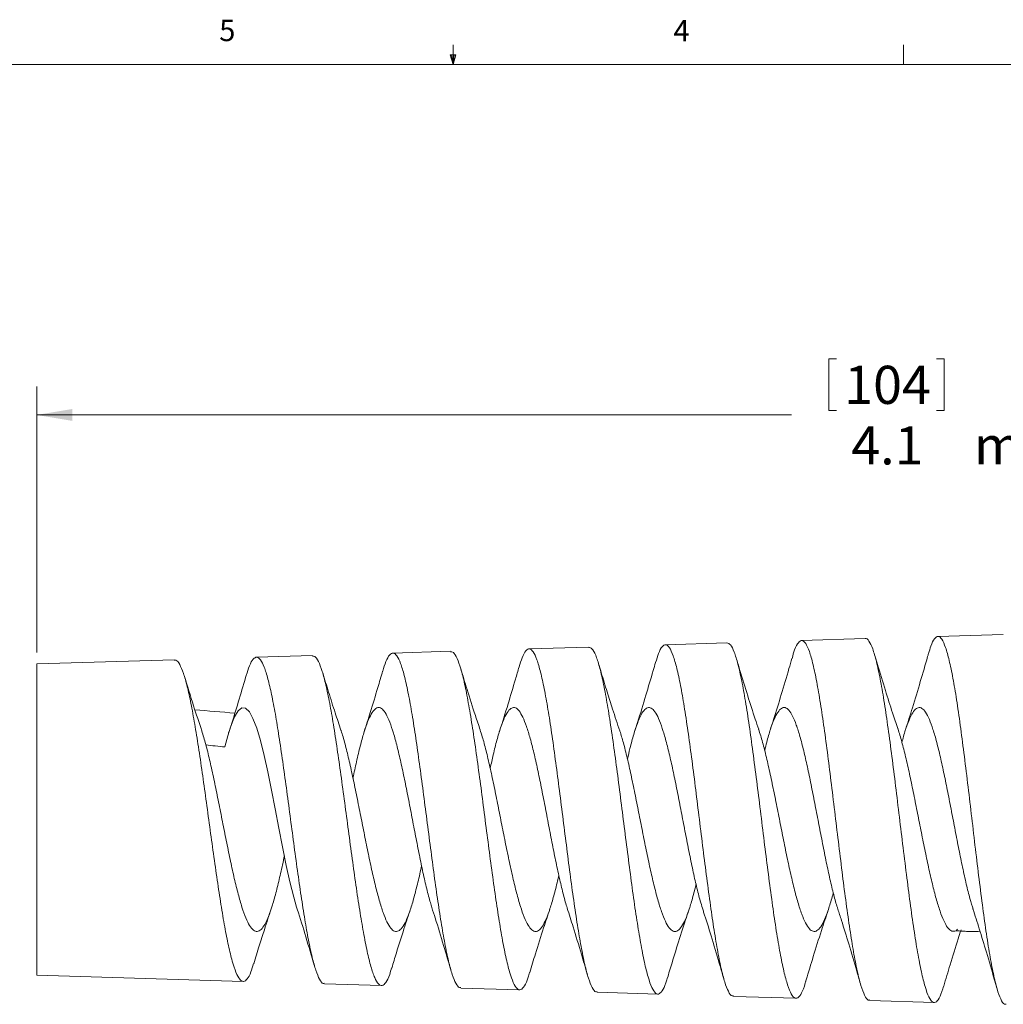
# Model space of a CAD drawing. Units: inches. Extents: x 0.4 to 16.6, y 0.2 to 10.8.
# Drawn here: x 6.6 to 10.9, y 6.5 to 10.8 of the extents above; entities that cross this region are included whole.
import ezdxf

# ---------------------------------------------------------------- set-up
doc = ezdxf.new("R2010")
doc.units = ezdxf.units.IN
doc.header["$MEASUREMENT"] = 0
doc.styles.add('SLDTEXTSTYLE1', font='TXT', dxfattribs={"width": 0.75})
doc.dimstyles.new('SLDDIMSTYLE0', dxfattribs={"dimtxt": 0.166667, "dimasz": 0.156, "dimexe": 0, "dimexo": 0.0625, "dimgap": 0.041667, "dimtad": 0, "dimtih": 1, "dimtoh": 1, "dimdec": 1, "dimlfac": 0.5, "dimrnd": 1e-09, "dimzin": 12, "dimdsep": 46, "dimtxsty": 'SLDTEXTSTYLE1', "dimsah": 1, "dimcen": 0.09, "dimadec": 0, "dimazin": 3, "dimtfac": 1, "dimtdec": 1, "dimtofl": 0, "dimtmove": 0, "dimatfit": 3, "dimfxl": 0, "dimfrac": 2, "dimtolj": 1, "dimtzin": 12, "dimarcsym": 0})

# ---------------------------------------------------------------- blocks, each defined once
blk = doc.blocks.new('*D6')
at = {"color": 7, "linetype": 'Continuous', "lineweight": 0}
for p, q in [((10.1436, 9.3544), (10.1436, 9.1294)), ((10.1436, 9.3544), (10.1774, 9.3544)), ((10.648, 9.3544), (10.6142, 9.3544)), ((10.648, 9.3544), (10.648, 9.1294)), ((6.6809, 8.0709), (6.6809, 9.2345)), ((14.8799, 8.1404), (14.8799, 9.2345)), ((10.1436, 9.1294), (10.1774, 9.1294)), ((10.648, 9.1294), (10.6142, 9.1294)), ((6.6809, 9.1095), (9.9798, 9.1095)), ((14.8799, 9.1095), (11.3401, 9.1095))]:
    blk.add_line(p, q, dxfattribs=at)
for points in [[(6.6809, 9.1095), (6.8369, 9.0835), (6.8369, 9.1355)], [(14.8799, 9.1095), (14.7239, 9.1355), (14.7239, 9.0835)]]:
    blk.add_solid(points, dxfattribs=at)
at = {"color": 7, "linetype": 'Continuous', "lineweight": 0, "char_height": 0.16667, "attachment_point": 1, "style": 'SLDTEXTSTYLE1'}
for s, insert in [('104', (10.2111, 9.3244)), ('4.1', (10.242, 9.0596)), ('max', (10.778, 9.0596))]:
    blk.add_mtext(s, dxfattribs=dict(at, insert=insert))

msp = doc.modelspace()

# ---------------------------------------------------------------- linework, layer by layer
at = {"color": 7, "linetype": 'Continuous', "lineweight": 0}
for p, q in [((8.501, 10.6421), (8.501, 10.7269)), ((10.4698, 10.6421), (10.4698, 10.7269)), ((8.501, 10.6421), (8.4878, 10.684)), ((8.5136, 10.684), (8.4878, 10.684)), ((8.494, 10.684), (8.501, 10.6421)), ((8.501, 10.6421), (8.5136, 10.684)), ((8.5059, 10.684), (8.501, 10.6421)), ((0.6263, 10.6421), (16.3763, 10.6421))]:
    msp.add_line(p, q, dxfattribs=at)
at = {"color": 7, "linetype": 'Continuous', "lineweight": 15}
for p, q in [((10.9064, 8.1501), (10.6204, 8.1413)), ((9.0942, 8.0947), (8.8331, 8.0867)), ((9.6983, 8.1131), (9.4289, 8.1049)), ((10.3024, 8.1316), (10.0246, 8.1231)), ((7.886, 8.0577), (7.6417, 8.0503)), ((8.4902, 8.0762), (8.2374, 8.0685)), ((7.282, 8.0393), (6.6809, 8.0209)), ((6.6809, 7.3409), (6.6809, 8.0209)), ((6.6809, 6.6609), (6.6809, 7.3409)), ((10.6999, 6.8544), (10.7064, 6.8609)), ((6.6809, 6.6609), (7.5841, 6.6333)), ((7.9395, 6.6224), (8.1881, 6.6148)), ((8.5353, 6.6042), (8.7921, 6.5964)), ((9.131, 6.586), (9.3962, 6.5779)), ((9.7267, 6.5678), (10.0002, 6.5594)), ((10.3225, 6.5496), (10.6044, 6.541))]:
    msp.add_line(p, q, dxfattribs=at)
at = {"color": 7, "linetype": 'Continuous', "lineweight": 15, "flags": 128}
msp.add_lwpolyline([(7.8171, 6.9582), (7.8044, 7.0018), (7.788, 7.0681), (7.7721, 7.1405), (7.7557, 7.221), (7.7398, 7.3027), (7.7234, 7.3879), (7.7075, 7.4693), (7.691, 7.5492), (7.6752, 7.6209), (7.6588, 7.6863), (7.6428, 7.7398), (7.6264, 7.7829), (7.6105, 7.812), (7.5942, 7.8279), (7.5782, 7.8292), (7.5618, 7.816), (7.5459, 7.7893), (7.5295, 7.7485), (7.5165, 7.7072), (7.5032, 7.6579), (7.5032, 7.6579)], dxfattribs=at)
at = {"color": 7, "linetype": 'Continuous', "lineweight": 15}
for centre, major_axis, ratio, start_param, end_param in [((8.3837, 7.2273), (5.2128, -0.5265), 0.095189, 1.741598, 1.775727), ((7.2489, 7.3409), (3.4856, -0.3522), 0.097528, 1.50764, 1.531447)]:
    msp.add_ellipse(centre, major_axis=major_axis, ratio=ratio, start_param=start_param, end_param=end_param, dxfattribs=at)
for points, knots in [([(10.6456, 6.6128), (10.6404, 6.5963), (10.6297, 6.5631), (10.6136, 6.5407), (10.5973, 6.5395), (10.5807, 6.5619), (10.5645, 6.6064), (10.5482, 6.6726), (10.5319, 6.7572), (10.5153, 6.8595), (10.4991, 6.9745), (10.4828, 7.1011), (10.4664, 7.2332), (10.4499, 7.3695), (10.4337, 7.5036), (10.4173, 7.634), (10.401, 7.7547), (10.3845, 7.8642), (10.3683, 7.9577), (10.3519, 8.0339), (10.3355, 8.0901), (10.319, 8.1223), (10.3081, 8.1354), (10.3025, 8.1315), (10.3024, 8.1314)], [0, 0, 0, 0, 0.046571, 0.093785, 0.142371, 0.189514, 0.238027, 0.285125, 0.333594, 0.380622, 0.429017, 0.476001, 0.524352, 0.571266, 0.619544, 0.666413, 0.714645, 0.761445, 0.809605, 0.856359, 0.904474, 0.95116, 0.999202, 1, 1, 1, 1]), ([(10.5801, 8.0662), (10.5833, 8.0777), (10.5917, 8.1083), (10.6056, 8.1344), (10.6218, 8.1453), (10.6379, 8.1321), (10.6538, 8.0966), (10.67, 8.0389), (10.6861, 7.9617), (10.7023, 7.8658), (10.7182, 7.7556), (10.7343, 7.6323), (10.7505, 7.5016), (10.7666, 7.365), (10.7825, 7.2287), (10.7987, 7.0942), (10.8148, 6.9679), (10.8309, 6.851), (10.8468, 6.749), (10.863, 6.6632), (10.8791, 6.597), (10.8953, 6.553), (10.9082, 6.5317), (10.916, 6.5336), (10.9183, 6.5341)], [0, 0, 0, 0, 0.028183, 0.07481, 0.122784, 0.169478, 0.217524, 0.264262, 0.312352, 0.359158, 0.407318, 0.454168, 0.502372, 0.54929, 0.597565, 0.644527, 0.692846, 0.739875, 0.788265, 0.835338, 0.883773, 0.930913, 0.979417, 1, 1, 1, 1]), ([(9.439, 6.6523), (9.4379, 6.6481), (9.4312, 6.6227), (9.4192, 6.5963), (9.4028, 6.5755), (9.3866, 6.5785), (9.37, 6.6033), (9.3537, 6.6491), (9.3373, 6.7154), (9.3211, 6.799), (9.3045, 6.8989), (9.2882, 7.0106), (9.2719, 7.1327), (9.2556, 7.2595), (9.2391, 7.3897), (9.2228, 7.5171), (9.2064, 7.6404), (9.1901, 7.7538), (9.1736, 7.8562), (9.1573, 7.9425), (9.1409, 8.0123), (9.1247, 8.0614), (9.1089, 8.0906), (9.0989, 8.0924), (9.0942, 8.0932)], [0, 0, 0, 0, 0.009649, 0.058124, 0.105178, 0.153601, 0.200587, 0.248939, 0.295875, 0.344175, 0.391042, 0.43927, 0.486087, 0.534265, 0.581012, 0.629117, 0.675815, 0.723871, 0.770498, 0.818479, 0.865059, 0.912993, 0.9595, 1, 1, 1, 1]), ([(9.3866, 8.0271), (9.3907, 8.0411), (9.4, 8.0731), (9.415, 8.0994), (9.431, 8.1086), (9.4471, 8.095), (9.4631, 8.0601), (9.4793, 8.0041), (9.4954, 7.9294), (9.5115, 7.837), (9.5274, 7.7311), (9.5437, 7.6129), (9.5598, 7.4877), (9.5758, 7.357), (9.5918, 7.2269), (9.6081, 7.0987), (9.6241, 6.9784), (9.6402, 6.8674), (9.6562, 6.7708), (9.6725, 6.6897), (9.6885, 6.6275), (9.7046, 6.5867), (9.7173, 6.5675), (9.7248, 6.5697), (9.7268, 6.5703)], [0, 0, 0, 0, 0.035782, 0.082169, 0.129897, 0.176345, 0.224137, 0.270641, 0.318489, 0.365053, 0.412964, 0.459584, 0.507553, 0.554232, 0.602261, 0.648999, 0.697088, 0.743882, 0.79203, 0.838884, 0.887094, 0.934004, 0.98227, 1, 1, 1, 1]), ([(10.0423, 6.6321), (10.0418, 6.6303), (10.036, 6.6072), (10.0247, 6.5812), (10.0083, 6.5577), (9.9919, 6.559), (9.9757, 6.5822), (9.9593, 6.6277), (9.9429, 6.6932), (9.9264, 6.778), (9.9102, 6.8781), (9.8938, 6.9924), (9.8774, 7.1156), (9.861, 7.2462), (9.8448, 7.3783), (9.8283, 7.5103), (9.8119, 7.636), (9.7955, 7.7542), (9.7794, 7.8593), (9.7629, 7.9501), (9.7465, 8.0226), (9.7301, 8.0755), (9.7142, 8.1079), (9.7035, 8.1111), (9.6983, 8.1126)], [0, 0, 0, 0, 0.00395, 0.05112, 0.099662, 0.146768, 0.195243, 0.242296, 0.290717, 0.337706, 0.386061, 0.432996, 0.481296, 0.52817, 0.576405, 0.623223, 0.671402, 0.718159, 0.766275, 0.812975, 0.861033, 0.907674, 0.955671, 1, 1, 1, 1]), ([(9.9828, 8.045), (9.9866, 8.0582), (9.9959, 8.0905), (10.0104, 8.117), (10.0264, 8.1269), (10.0425, 8.1135), (10.0587, 8.0779), (10.0747, 8.0214), (10.0908, 7.9446), (10.1069, 7.8512), (10.1231, 7.7421), (10.1391, 7.6223), (10.1551, 7.4932), (10.1712, 7.3607), (10.1875, 7.2263), (10.2034, 7.0962), (10.2195, 6.9719), (10.2356, 6.859), (10.2518, 6.7589), (10.2678, 6.6763), (10.2838, 6.6117), (10.3, 6.5698), (10.3129, 6.5496), (10.3204, 6.5518), (10.3226, 6.5524)], [0, 0, 0, 0, 0.033088, 0.080845, 0.127308, 0.175116, 0.221644, 0.269519, 0.316095, 0.364019, 0.410661, 0.458653, 0.505343, 0.553383, 0.600139, 0.648248, 0.695051, 0.743208, 0.790078, 0.838305, 0.885221, 0.933494, 0.980478, 1, 1, 1, 1]), ([(7.5971, 7.9708), (7.6017, 7.9858), (7.6118, 8.0183), (7.6272, 8.0446), (7.6435, 8.0537), (7.6595, 8.0418), (7.6756, 8.0095), (7.6916, 7.9583), (7.7079, 7.8887), (7.724, 7.8039), (7.7401, 7.7048), (7.7561, 7.596), (7.7724, 7.4787), (7.7884, 7.3583), (7.8045, 7.2361), (7.8205, 7.1179), (7.8368, 7.0049), (7.8529, 6.9025), (7.8689, 6.8116), (7.885, 6.7367), (7.9013, 6.6781), (7.9173, 6.6404), (7.93, 6.6223), (7.9374, 6.6244), (7.9395, 6.6249)], [0, 0, 0, 0, 0.040588, 0.087986, 0.134111, 0.181571, 0.227761, 0.275286, 0.321536, 0.369124, 0.415437, 0.463089, 0.509463, 0.55718, 0.603615, 0.651394, 0.697893, 0.745737, 0.792296, 0.840201, 0.886824, 0.934797, 0.981479, 1, 1, 1, 1]), ([(8.2325, 6.6919), (8.2297, 6.682), (8.2213, 6.6528), (8.2075, 6.6261), (8.191, 6.6114), (8.1748, 6.6188), (8.1583, 6.647), (8.1419, 6.695), (8.1255, 6.7622), (8.1093, 6.8453), (8.0928, 6.9435), (8.0764, 7.052), (8.06, 7.1699), (8.0438, 7.2915), (8.0272, 7.4154), (8.0108, 7.5358), (7.9944, 7.6516), (7.9782, 7.7572), (7.9617, 7.8515), (7.9453, 7.93), (7.9289, 7.9923), (7.9127, 8.0342), (7.8983, 8.0564), (7.8895, 8.0555), (7.8861, 8.0552)], [0, 0, 0, 0, 0.024817, 0.073113, 0.119981, 0.168212, 0.215019, 0.263186, 0.30993, 0.358033, 0.404714, 0.452753, 0.499373, 0.547349, 0.593905, 0.641814, 0.68831, 0.736159, 0.782589, 0.830369, 0.876742, 0.924464, 0.970768, 1, 1, 1, 1]), ([(8.1935, 7.9892), (8.1981, 8.0044), (8.208, 8.0368), (8.2235, 8.0632), (8.2394, 8.072), (8.2555, 8.0591), (8.2716, 8.0259), (8.2879, 7.9725), (8.3039, 7.9014), (8.32, 7.8134), (8.3361, 7.7124), (8.3523, 7.5997), (8.3683, 7.4804), (8.3844, 7.3558), (8.4005, 7.2317), (8.4167, 7.1096), (8.4327, 6.9949), (8.4488, 6.8891), (8.4649, 6.7971), (8.4812, 6.7199), (8.4971, 6.6607), (8.5132, 6.622), (8.526, 6.6039), (8.5334, 6.606), (8.5353, 6.6066)], [0, 0, 0, 0, 0.040271, 0.086458, 0.133983, 0.180222, 0.227798, 0.274107, 0.321757, 0.368117, 0.415817, 0.462247, 0.510022, 0.556502, 0.604327, 0.650878, 0.698778, 0.745379, 0.793328, 0.840001, 0.888025, 0.934747, 0.98282, 1, 1, 1, 1]), ([(8.8356, 6.6722), (8.8337, 6.6649), (8.8263, 6.6379), (8.8135, 6.6111), (8.7971, 6.5934), (8.7806, 6.5985), (8.7644, 6.6247), (8.748, 6.6719), (8.7316, 6.7379), (8.7151, 6.822), (8.6989, 6.9201), (8.6825, 7.0312), (8.6661, 7.15), (8.6496, 7.2754), (8.6334, 7.4013), (8.617, 7.5264), (8.6006, 7.6449), (8.5841, 7.7555), (8.5679, 7.853), (8.5515, 7.9364), (8.5351, 8.0019), (8.5186, 8.048), (8.5038, 8.0735), (8.4942, 8.074), (8.4902, 8.0742)], [0, 0, 0, 0, 0.017319, 0.064326, 0.112701, 0.159635, 0.207932, 0.254817, 0.303066, 0.349878, 0.398051, 0.444813, 0.492936, 0.539626, 0.587674, 0.634314, 0.68231, 0.728879, 0.776802, 0.823319, 0.871189, 0.917637, 0.965435, 1, 1, 1, 1]), ([(8.79, 8.0081), (8.7944, 8.0225), (8.8042, 8.0551), (8.8191, 8.0814), (8.8353, 8.0902), (8.8514, 8.077), (8.8676, 8.0425), (8.8835, 7.9881), (8.8997, 7.9145), (8.9159, 7.825), (8.932, 7.7206), (8.9479, 7.606), (8.9641, 7.4827), (8.9803, 7.3562), (8.9964, 7.2279), (9.0123, 7.1039), (9.0285, 6.9854), (9.0447, 6.8781), (9.0608, 6.783), (9.0767, 6.7047), (9.093, 6.6436), (9.1091, 6.6044), (9.1218, 6.5857), (9.129, 6.588), (9.131, 6.5886)], [0, 0, 0, 0, 0.037863, 0.085455, 0.131755, 0.179395, 0.225766, 0.27348, 0.319899, 0.367661, 0.41415, 0.461986, 0.508524, 0.556408, 0.603016, 0.650973, 0.69763, 0.745636, 0.792362, 0.84044, 0.887216, 0.935345, 0.982189, 1, 1, 1, 1]), ([(10.4451, 7.7387), (10.4374, 7.7614), (10.419, 7.816), (10.3895, 7.9096), (10.3637, 7.9934), (10.3487, 8.0444), (10.3449, 8.0573)], [0, 0, 0, 0, 0.2203, 0.528665, 0.881177, 1, 1, 1, 1]), ([(10.5794, 8.0664), (10.5781, 8.062), (10.5664, 8.021), (10.5432, 7.9418), (10.511, 7.834), (10.4887, 7.7645), (10.4784, 7.7323)], [0, 0, 0, 0, 0.039488, 0.363035, 0.704223, 1, 1, 1, 1]), ([(7.6292, 6.7108), (7.6253, 6.6979), (7.616, 6.6674), (7.6012, 6.6409), (7.5849, 6.6297), (7.5683, 6.6398), (7.552, 6.6698), (7.5356, 6.7196), (7.5193, 6.7869), (7.5027, 6.8707), (7.4864, 6.9672), (7.4701, 7.0754), (7.4537, 7.1901), (7.4372, 7.3101), (7.4209, 7.4297), (7.4045, 7.5477), (7.3882, 7.6584), (7.3716, 7.7607), (7.3553, 7.8499), (7.3389, 7.9249), (7.3226, 7.9825), (7.306, 8.0208), (7.2926, 8.0393), (7.2846, 8.0374), (7.282, 8.0368)], [0, 0, 0, 0, 0.034258, 0.081077, 0.129258, 0.176001, 0.224103, 0.270795, 0.318846, 0.365461, 0.413431, 0.459996, 0.507915, 0.554403, 0.602242, 0.648679, 0.696467, 0.742827, 0.790535, 0.836844, 0.884501, 0.930734, 0.978311, 1, 1, 1, 1]), ([(8.7896, 8.0082), (8.7844, 7.9902), (8.7687, 7.936), (8.7403, 7.842), (8.7168, 7.764), (8.7035, 7.725), (8.7033, 7.7242)], [0, 0, 0, 0, 0.188687, 0.56626, 0.990587, 1, 1, 1, 1]), ([(9.2305, 7.7271), (9.2303, 7.7277), (9.2195, 7.7579), (9.2007, 7.8159), (9.1737, 7.9012), (9.1539, 7.9661), (9.1423, 8.0049), (9.1391, 8.0158)], [0, 0, 0, 0, 0.006073, 0.344006, 0.601555, 0.888307, 1, 1, 1, 1]), ([(9.3861, 8.0273), (9.3826, 8.0154), (9.3689, 7.9676), (9.3428, 7.8799), (9.316, 7.7908), (9.2992, 7.7404), (9.2951, 7.7282)], [0, 0, 0, 0, 0.117949, 0.473027, 0.872898, 1, 1, 1, 1]), ([(9.8372, 7.7354), (9.8321, 7.7502), (9.8156, 7.7979), (9.7882, 7.8842), (9.7614, 7.9707), (9.7459, 8.0232), (9.7414, 8.0385)], [0, 0, 0, 0, 0.152081, 0.489438, 0.851669, 1, 1, 1, 1]), ([(9.9822, 8.0452), (9.978, 8.0303), (9.9627, 7.9773), (9.9361, 7.8878), (9.9087, 7.7974), (9.8921, 7.7468), (9.887, 7.7313)], [0, 0, 0, 0, 0.1400633, 0.499347, 0.8468075, 1, 1, 1, 1]), ([(7.4026, 7.729), (7.3906, 7.7649), (7.3641, 7.8441), (7.3392, 7.9255), (7.3256, 7.97)], [0, 0, 0, 0, 0.452995, 1, 1, 1, 1]), ([(7.5981, 7.9753), (7.5875, 7.9393), (7.5665, 7.8681), (7.5405, 7.7825), (7.5246, 7.7338), (7.52, 7.7197)], [0, 0, 0, 0, 0.420672, 0.831822, 1, 1, 1, 1]), ([(8.011, 7.7308), (8.0025, 7.7561), (7.9841, 7.811), (7.9574, 7.8952), (7.9397, 7.9539), (7.9312, 7.9817)], [0, 0, 0, 0, 0.307901, 0.671086, 1, 1, 1, 1]), ([(8.1931, 7.9894), (8.1861, 7.9655), (8.1685, 7.9053), (8.1418, 7.8163), (8.1214, 7.7529), (8.1124, 7.725)], [0, 0, 0, 0, 0.268067, 0.678215, 1, 1, 1, 1]), ([(8.62, 7.7324), (8.6128, 7.7534), (8.593, 7.8113), (8.5645, 7.9017), (8.5436, 7.9708), (8.5344, 8.0015)], [0, 0, 0, 0, 0.241151, 0.66386, 1, 1, 1, 1]), ([(8.4087, 6.9566), (8.4064, 6.9634), (8.3989, 6.9865), (8.3858, 7.0378), (8.3697, 7.1075), (8.3536, 7.1855), (8.3375, 7.2672), (8.3212, 7.3518), (8.3051, 7.4353), (8.2889, 7.5168), (8.2728, 7.5924), (8.2565, 7.6613), (8.2405, 7.7201), (8.2243, 7.7683), (8.2082, 7.8035), (8.1919, 7.8253), (8.1759, 7.8328), (8.1597, 7.8258), (8.1436, 7.8046), (8.1273, 7.7695), (8.1113, 7.7222), (8.0951, 7.6631), (8.0792, 7.5964), (8.0686, 7.5463), (8.0635, 7.5221)], [0, 0, 0, 0, 0.0195419, 0.0656829, 0.1131615, 0.1593066, 0.2067901, 0.2529318, 0.3004113, 0.3465557, 0.3940386, 0.4401811, 0.4876615, 0.5338054, 0.5812875, 0.6274309, 0.6749123, 0.7210555, 0.7685369, 0.8146811, 0.8621635, 0.908306, 0.9557867, 1, 1, 1, 1]), ([(9.0003, 6.9528), (9.0002, 6.9532), (8.9946, 6.969), (8.9837, 7.0105), (8.9675, 7.0768), (8.9513, 7.1516), (8.9351, 7.2323), (8.9191, 7.3156), (8.9028, 7.4003), (8.8867, 7.4825), (8.8705, 7.5613), (8.8545, 7.6329), (8.8382, 7.6966), (8.8221, 7.7492), (8.8059, 7.7902), (8.7898, 7.8178), (8.7736, 7.8314), (8.7574, 7.8306), (8.7413, 7.8152), (8.7252, 7.7861), (8.7089, 7.7436), (8.6928, 7.6896), (8.6777, 7.6294), (8.6679, 7.5847), (8.6635, 7.5644)], [0, 0, 0, 0, 0.0013346, 0.0499781, 0.0972434, 0.145879, 0.1931516, 0.2417956, 0.2890604, 0.3376954, 0.3849682, 0.4336123, 0.4808767, 0.5295111, 0.5767838, 0.6254278, 0.6726919, 0.7213259, 0.7685985, 0.8172425, 0.8645065, 0.9131405, 0.9604129, 1, 1, 1, 1]), ([(9.5915, 6.9531), (9.5881, 6.9635), (9.5793, 6.9911), (9.5652, 7.0474), (9.5491, 7.1192), (9.533, 7.1973), (9.5167, 7.2801), (9.5006, 7.3641), (9.4844, 7.4481), (9.4683, 7.5283), (9.452, 7.6036), (9.436, 7.6705), (9.4198, 7.7283), (9.4037, 7.7743), (9.3874, 7.8078), (9.3714, 7.8273), (9.3552, 7.8327), (9.3391, 7.8236), (9.3228, 7.8001), (9.3068, 7.7634), (9.2906, 7.7136), (9.2761, 7.6606), (9.267, 7.6209), (9.2634, 7.605)], [0, 0, 0, 0, 0.030459, 0.080403, 0.128945, 0.178896, 0.227434, 0.277378, 0.325921, 0.375871, 0.424409, 0.474355, 0.522896, 0.572846, 0.621385, 0.671331, 0.719872, 0.769821, 0.818361, 0.868309, 0.916849, 0.966797, 1, 1, 1, 1]), ([(10.1833, 6.95), (10.1819, 6.9541), (10.1751, 6.9735), (10.1629, 7.02), (10.1468, 7.0873), (10.1306, 7.1637), (10.1146, 7.2443), (10.0983, 7.3286), (10.0822, 7.4125), (10.066, 7.495), (10.0499, 7.5722), (10.0337, 7.6433), (10.0175, 7.7049), (10.0014, 7.7563), (9.9853, 7.7951), (9.9691, 7.8208), (9.9529, 7.8322), (9.9367, 7.8291), (9.9207, 7.8118), (9.9044, 7.7805), (9.8883, 7.7362), (9.8746, 7.6897), (9.8663, 7.6553), (9.8633, 7.6428)], [0, 0, 0, 0, 0.013423, 0.063186, 0.114391, 0.164161, 0.215374, 0.265136, 0.316341, 0.366111, 0.417324, 0.467086, 0.51829, 0.56806, 0.619274, 0.669035, 0.720239, 0.770009, 0.821223, 0.870984, 0.922187, 0.971957, 1, 1, 1, 1]), ([(10.7746, 6.9482), (10.7699, 6.9632), (10.7599, 6.9953), (10.7445, 7.0579), (10.7285, 7.1303), (10.7122, 7.2098), (10.6961, 7.2924), (10.6799, 7.3772), (10.6638, 7.4601), (10.6475, 7.5403), (10.6315, 7.6139), (10.6153, 7.6801), (10.5992, 7.7358), (10.5829, 7.7803), (10.5669, 7.8115), (10.5507, 7.8291), (10.5346, 7.8322), (10.5183, 7.8208), (10.5023, 7.7956), (10.4861, 7.7561), (10.4731, 7.7165), (10.4654, 7.6868), (10.4632, 7.6782)], [0, 0, 0, 0, 0.045063, 0.0962, 0.14882, 0.199949, 0.252561, 0.303698, 0.356317, 0.407447, 0.46006, 0.511196, 0.563815, 0.614946, 0.66756, 0.718695, 0.771313, 0.822445, 0.87506, 0.926194, 0.978811, 1, 1, 1, 1]), ([(7.4021, 7.7288), (7.4052, 7.7194), (7.414, 7.693), (7.4282, 7.638), (7.445, 7.5667), (7.4616, 7.4888), (7.4783, 7.406), (7.4949, 7.3219), (7.5117, 7.2377), (7.5283, 7.1573), (7.545, 7.0816), (7.5616, 7.0141), (7.5784, 6.9558), (7.595, 6.9093), (7.6117, 6.8751), (7.6283, 6.855), (7.6451, 6.849), (7.6617, 6.8576), (7.6784, 6.8806), (7.695, 6.9168), (7.7118, 6.966), (7.7284, 7.0257), (7.7451, 7.0956), (7.7568, 7.1485), (7.7631, 7.1789), (7.7637, 7.1818)], [0, 0, 0, 0, 0.026093, 0.072867, 0.118314, 0.165078, 0.210533, 0.257307, 0.302754, 0.349519, 0.394974, 0.441747, 0.487195, 0.53396, 0.579414, 0.626187, 0.671635, 0.718401, 0.763855, 0.810627, 0.856076, 0.902843, 0.948296, 0.995068, 1, 1, 1, 1]), ([(8.0109, 7.7308), (8.0112, 7.7301), (8.0171, 7.714), (8.0285, 7.6722), (8.0453, 7.6059), (8.0618, 7.5312), (8.0785, 7.4504), (8.0952, 7.3671), (8.112, 7.2823), (8.1285, 7.1999), (8.1452, 7.121), (8.1619, 7.0493), (8.1787, 6.9855), (8.1952, 6.9327), (8.2119, 6.8916), (8.2286, 6.8641), (8.2453, 6.8504), (8.2619, 6.8512), (8.2787, 6.8666), (8.2953, 6.8957), (8.312, 6.9384), (8.3286, 6.9924), (8.3453, 7.0577), (8.357, 7.1072), (8.3631, 7.1361), (8.3636, 7.1384)], [0, 0, 0, 0, 0.002335, 0.050294, 0.096906, 0.144869, 0.191476, 0.239434, 0.286046, 0.33401, 0.380616, 0.428573, 0.475186, 0.523152, 0.569757, 0.617713, 0.664327, 0.712293, 0.758897, 0.806853, 0.853466, 0.901433, 0.948037, 0.995992, 1, 1, 1, 1]), ([(8.6193, 7.7321), (8.6225, 7.7226), (8.6312, 7.6969), (8.6454, 7.6423), (8.662, 7.5721), (8.6789, 7.4939), (8.6955, 7.4121), (8.7121, 7.3273), (8.7287, 7.2437), (8.7456, 7.1623), (8.7621, 7.0868), (8.7788, 7.0182), (8.7954, 6.9597), (8.8123, 6.9119), (8.8288, 6.8772), (8.8455, 6.8558), (8.8621, 6.849), (8.879, 6.8566), (8.8955, 6.8784), (8.9122, 6.9142), (8.9288, 6.9619), (8.9457, 7.0221), (8.9571, 7.0679), (8.9631, 7.0952), (8.9634, 7.0969)], [0, 0, 0, 0, 0.028041, 0.075794, 0.124933, 0.172679, 0.221809, 0.269561, 0.318699, 0.366446, 0.415576, 0.463328, 0.512465, 0.560213, 0.609345, 0.657096, 0.706232, 0.753981, 0.803114, 0.850864, 0.899999, 0.947749, 0.996883, 1, 1, 1, 1]), ([(9.2304, 7.7271), (9.2354, 7.7107), (9.2461, 7.6759), (9.2624, 7.6107), (9.2791, 7.5362), (9.2956, 7.4564), (9.3124, 7.3725), (9.3291, 7.2884), (9.3458, 7.2051), (9.3623, 7.1265), (9.3791, 7.0536), (9.3958, 6.9898), (9.4125, 6.9358), (9.429, 6.8941), (9.4458, 6.8654), (9.4625, 6.8509), (9.4791, 6.8507), (9.4957, 6.865), (9.5125, 6.8935), (9.5291, 6.9347), (9.5458, 6.9892), (9.5571, 7.0309), (9.563, 7.0564), (9.5633, 7.0573)], [0, 0, 0, 0, 0.045619, 0.096416, 0.14579, 0.196596, 0.245961, 0.296757, 0.346132, 0.396939, 0.446303, 0.497099, 0.546473, 0.59728, 0.646644, 0.697439, 0.746813, 0.79762, 0.846984, 0.897779, 0.947153, 0.997959, 1, 1, 1, 1]), ([(9.8365, 7.7352), (9.8396, 7.7262), (9.8484, 7.7008), (9.8626, 7.6471), (9.8793, 7.5768), (9.8959, 7.4997), (9.9127, 7.4174), (9.9293, 7.3335), (9.946, 7.249), (9.9626, 7.168), (9.9794, 7.0914), (9.9959, 7.0229), (10.0126, 6.9631), (10.0293, 6.9149), (10.0461, 6.879), (10.0626, 6.8569), (10.0793, 6.849), (10.096, 6.8556), (10.1128, 6.8767), (10.1293, 6.9109), (10.146, 6.9593), (10.1573, 6.9966), (10.163, 7.0199), (10.1631, 7.0203)], [0, 0, 0, 0, 0.028399, 0.080179, 0.130506, 0.182293, 0.232616, 0.284397, 0.334723, 0.386509, 0.436833, 0.488615, 0.538941, 0.590725, 0.64105, 0.692834, 0.743159, 0.794942, 0.845268, 0.897054, 0.947377, 0.99916, 1, 1, 1, 1]), ([(10.4449, 7.7386), (10.4453, 7.7376), (10.4513, 7.7218), (10.4628, 7.6806), (10.4795, 7.6156), (10.4962, 7.5417), (10.5129, 7.4616), (10.5294, 7.3786), (10.5462, 7.2937), (10.5629, 7.211), (10.5796, 7.1314), (10.5961, 7.0586), (10.6129, 6.9935), (10.6296, 6.9393), (10.6463, 6.8964), (10.6634, 6.8662), (10.6814, 6.8493), (10.6937, 6.8526), (10.6999, 6.8544)], [0, 0, 0, 0, 0.004671, 0.070993, 0.135431, 0.201737, 0.266189, 0.33251, 0.396948, 0.463254, 0.527705, 0.594026, 0.658464, 0.724769, 0.78922, 0.855541, 0.926509, 1, 1, 1, 1]), ([(7.6298, 6.7106), (7.6378, 6.7369), (7.653, 6.7868), (7.6737, 6.8521), (7.6907, 6.9041), (7.7005, 6.9333), (7.7051, 6.9466)], [0, 0, 0, 0, 0.328623, 0.625379, 0.828681, 1, 1, 1, 1]), ([(7.8167, 6.9581), (7.8178, 6.9548), (7.8319, 6.9125), (7.8579, 6.8269), (7.8822, 6.7448), (7.8944, 6.7035)], [0, 0, 0, 0, 0.0395551, 0.5170218, 1, 1, 1, 1]), ([(8.2333, 6.6916), (8.2399, 6.7136), (8.2573, 6.771), (8.2844, 6.8581), (8.3058, 6.9212), (8.3155, 6.95)], [0, 0, 0, 0, 0.251667, 0.658995, 1, 1, 1, 1]), ([(8.408, 6.9564), (8.413, 6.9411), (8.4309, 6.8866), (8.4586, 6.7949), (8.4808, 6.7188), (8.4912, 6.6833)], [0, 0, 0, 0, 0.172239, 0.614528, 1, 1, 1, 1]), ([(8.8364, 6.672), (8.8446, 6.6991), (8.8642, 6.7647), (8.8934, 6.8576), (8.915, 6.9216), (8.9241, 6.9485)], [0, 0, 0, 0, 0.289749, 0.701193, 1, 1, 1, 1]), ([(9.0001, 6.9527), (9.0088, 6.9258), (9.0299, 6.8598), (9.0591, 6.7628), (9.0793, 6.6931), (9.0878, 6.6638)], [0, 0, 0, 0, 0.284658, 0.698618, 1, 1, 1, 1]), ([(9.4395, 6.6522), (9.443, 6.6641), (9.4571, 6.7112), (9.4829, 6.7947), (9.5102, 6.8815), (9.5274, 6.9309), (9.5324, 6.9454)], [0, 0, 0, 0, 0.119883, 0.47471, 0.846057, 1, 1, 1, 1]), ([(9.591, 6.9529), (9.5928, 6.9473), (9.6059, 6.908), (9.6304, 6.8279), (9.6597, 6.7304), (9.6778, 6.6676), (9.6844, 6.6447)], [0, 0, 0, 0, 0.056653, 0.396817, 0.779705, 1, 1, 1, 1]), ([(10.0425, 6.632), (10.0433, 6.6346), (10.0541, 6.6713), (10.0768, 6.746), (10.1088, 6.8491), (10.1312, 6.9153), (10.1413, 6.9451)], [0, 0, 0, 0, 0.024432, 0.345093, 0.705235, 1, 1, 1, 1]), ([(10.1828, 6.9499), (10.1882, 6.9333), (10.2045, 6.8832), (10.232, 6.7925), (10.2594, 6.7005), (10.2758, 6.6429), (10.2809, 6.6251)], [0, 0, 0, 0, 0.157444, 0.475708, 0.837818, 1, 1, 1, 1]), ([(10.7737, 6.9502), (10.7829, 6.9213), (10.8029, 6.8589), (10.8339, 6.7561), (10.8593, 6.6699), (10.8741, 6.6181), (10.8776, 6.6057)], [0, 0, 0, 0, 0.2575143, 0.5551032, 0.8939674, 1, 1, 1, 1]), ([(10.6458, 6.6128), (10.6551, 6.6439), (10.6757, 6.713), (10.7011, 6.7958), (10.7174, 6.8454), (10.7218, 6.8585)], [0, 0, 0, 0, 0.376475, 0.835024, 1, 1, 1, 1]), ([(10.6999, 6.8544), (10.709, 6.8538), (10.7273, 6.8527), (10.7506, 6.8516), (10.7712, 6.8513), (10.7886, 6.8515), (10.7996, 6.852), (10.8046, 6.8523)], [0, 0, 0, 0, 0.239634, 0.481298, 0.663895, 0.846687, 1, 1, 1, 1])]:
    msp.add_open_spline(points, degree=3, knots=knots, dxfattribs=at)

# ---------------------------------------------------------------- texts
at = {"color": 7, "linetype": 'Continuous', "lineweight": 0, "char_height": 0.0937, "attachment_point": 1, "style": 'SLDTEXTSTYLE1'}
for s, insert in [('5', (7.4787, 10.8373)), ('4', (9.4643, 10.8357))]:
    msp.add_mtext(s, dxfattribs=dict(at, insert=insert))

# ---------------------------------------------------------------- dimensions: what is measured, and where the dimension line sits
at = {"color": 7, "linetype": 'Continuous', "lineweight": 0}
dim = msp.add_linear_dim(base=(14.8799, 9.1095), p1=(6.6809, 8.0209), p2=(14.8799, 8.0904), text='<> max', dimstyle='SLDDIMSTYLE0', dxfattribs=at)
dim.commit()
dim.dimension.update_dxf_attribs({"geometry": '*D6', "text_midpoint": (10.6599, 9.1095), "dimtype": 160})

doc.saveas('drawing.dxf')
